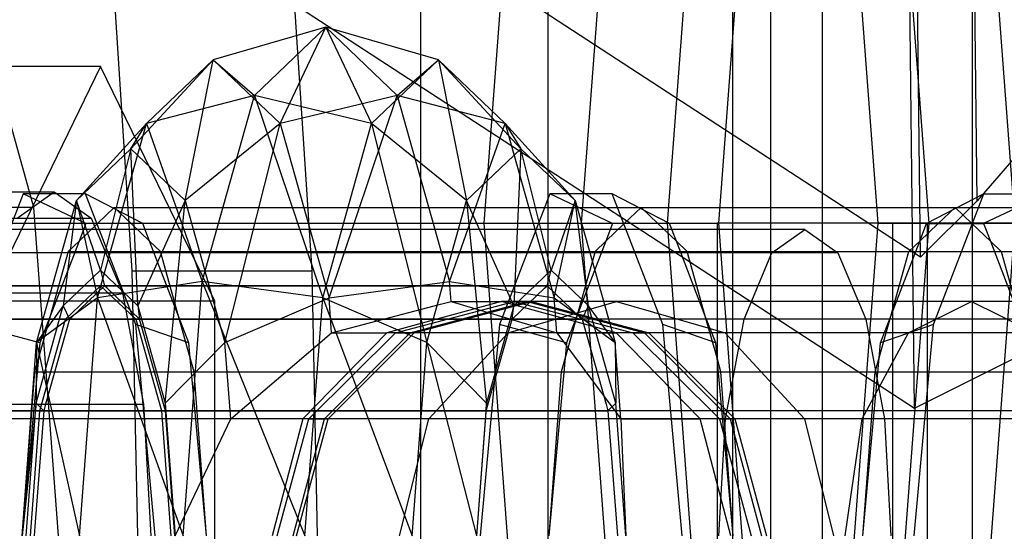
# Model space of a CAD drawing. Extents: x -4275 to 4275, y -4500 to 4500.
# Drawn here: x -1987 to -1971, y -1920 to -1912 of the extents above; entities that cross this region are included whole.
import ezdxf

# ---------------------------------------------------------------- set-up
doc = ezdxf.new("R2010")
doc.units = 0

msp = doc.modelspace()

# ---------------------------------------------------------------- linework, layer by layer
at = {"color": 0}
for p, q in [((-1980.483145, -2159.616679, 2627.873767), (-1980.483145, 2159.616679, 2627.873767)), ((-1971.665918, -2155.654069, 2623.160861), (-1971.665918, 2155.654069, 2623.160861)), ((-1971.665918, -2084.345931, 2538.35096), (-1971.665918, 2084.345931, 2538.35096)), ((-1980.483145, -2080.383321, 2533.638054), (-1980.483145, 2080.383321, 2533.638054)), ((-1978.538294, -1902.5, 2525.196956), (-1979.478349, -1915, 2528.411694)), ((-1976.997446, -1902.708051, 2525.272086), (-1977.921855, -1915, 2528.433317)), ((-1970.986226, -1915, 2458.397034), (-1971.910635, -1902.708051, 2461.558266)), ((-1975.667188, -1903.276457, 2524.635343), (-1976.54885, -1915, 2527.650393)), ((-1972.359231, -1915, 2459.179959), (-1973.240893, -1903.276457, 2462.195008)), ((-1971.593308, -1914.639567, 725.969136), (-1971.710302, -1903.933763, 737.859135)), ((-1978.448891, -1936, 2535.580058), (-1978.448891, -1904, 2535.580058)), ((-1974.903961, -1904.052914, 2523.457343), (-1975.72723, -1915, 2526.272704)), ((-1975.503313, -1904, 2625.491911), (-1975.503313, -1936, 2625.491911)), ((-1974.894959, -1904, 2534.115394), (-1974.894959, -1936, 2534.115394)), ((-1974.062642, -1936, 2628.12335), (-1974.062642, -1904, 2628.12335)), ((-1974.00412, -1904.052914, 2463.373008), (-1973.180851, -1915, 2460.557647)), ((-1972.49812, -1915.542974, 726.773665), (-1989.292807, -1904.590103, 716.7464)), ((-1972.49812, -1915.542974, 726.773665), (-1972.615114, -1904.83717, 738.663664)), ((-1989.825822, -1906.722312, 718.661006), (-1972.595793, -1917.958309, 728.947481)), ((-1972.595793, -1917.958309, 728.947481), (-1972.706693, -1907.8101, 740.21821)), ((-1986.669722, -1914.75, 2495.997156), (-1987.748399, -1910.906733, 2499.685943)), ((-1985.370903, -1911.618473, 2491.555541), (-1985.102166, -1915.760716, 2490.636533)), ((-1982.222751, -1915.760716, 2491.478533), (-1982.491487, -1911.618473, 2492.397541)), ((-1982.001655, -1911.867714, 2475.579929), (-1983.80129, -1912.387842, 2475.053679)), ((-1983.142886, -1912.957234, 2479.482634), (-1982.001655, -1911.867714, 2475.579929)), ((-1982.73305, -1913.407678, 2471.400584), (-1982.001655, -1911.867714, 2475.579929)), ((-1980.20202, -1912.387842, 2476.106179), (-1982.001655, -1911.867714, 2475.579929)), ((-1982.001655, -1911.867714, 2475.579929), (-1981.27026, -1913.407678, 2479.759274)), ((-1982.001655, -1911.867714, 2475.579929), (-1980.860424, -1912.957234, 2471.677224)), ((-1985.600925, -1912.494447, 2474.527429), (-1991.359756, -1912.494447, 2472.843429)), ((-1985.600925, -1912.494447, 2474.527429), (-1987.425258, -1916.247223, 2480.766163)), ((-1983.776591, -1916.247223, 2468.288694), (-1985.600925, -1912.494447, 2474.527429)), ((-1983.80129, -1912.387842, 2475.053679), (-1985.118714, -1913.808857, 2474.668437)), ((-1984.869529, -1913.407678, 2478.706774), (-1983.80129, -1912.387842, 2475.053679)), ((-1984.24989, -1914.638313, 2471.697291), (-1983.80129, -1912.387842, 2475.053679)), ((-1983.80129, -1912.387842, 2475.053679), (-1983.142886, -1912.957234, 2479.482634)), ((-1983.80129, -1912.387842, 2475.053679), (-1982.73305, -1913.407678, 2471.400584)), ((-1981.27026, -1913.407678, 2479.759274), (-1980.20202, -1912.387842, 2476.106179)), ((-1980.860424, -1912.957234, 2471.677224), (-1980.20202, -1912.387842, 2476.106179)), ((-1978.884596, -1913.808857, 2476.491421), (-1980.20202, -1912.387842, 2476.106179)), ((-1980.20202, -1912.387842, 2476.106179), (-1979.753419, -1914.638313, 2479.462567)), ((-1980.20202, -1912.387842, 2476.106179), (-1979.13378, -1913.407678, 2472.453084)), ((-1983.142886, -1912.957234, 2479.482634), (-1984.869529, -1913.407678, 2478.706774)), ((-1983.978325, -1915.933857, 2482.339613), (-1983.142886, -1912.957234, 2479.482634)), ((-1981.27026, -1913.407678, 2479.759274), (-1983.142886, -1912.957234, 2479.482634)), ((-1983.142886, -1912.957234, 2479.482634), (-1982.052265, -1916.193921, 2482.433525)), ((-1980.860424, -1912.957234, 2471.677224), (-1982.73305, -1913.407678, 2471.400584)), ((-1981.951044, -1916.193921, 2468.726333), (-1980.860424, -1912.957234, 2471.677224)), ((-1979.13378, -1913.407678, 2472.453084), (-1980.860424, -1912.957234, 2471.677224)), ((-1980.860424, -1912.957234, 2471.677224), (-1980.024985, -1915.933857, 2468.820245)), ((-1984.869529, -1913.407678, 2478.706774), (-1985.987538, -1914.638313, 2477.639583)), ((-1985.651535, -1916.193921, 2481.381025), (-1984.869529, -1913.407678, 2478.706774)), ((-1985.118714, -1913.808857, 2474.668437), (-1984.869529, -1913.407678, 2478.706774)), ((-1984.869529, -1913.407678, 2478.706774), (-1983.978325, -1915.933857, 2482.339613)), ((-1982.73305, -1913.407678, 2471.400584), (-1984.24989, -1914.638313, 2471.697291)), ((-1983.613867, -1916.904429, 2469.522262), (-1982.73305, -1913.407678, 2471.400584)), ((-1982.73305, -1913.407678, 2471.400584), (-1981.951044, -1916.193921, 2468.726333)), ((-1982.052265, -1916.193921, 2482.433525), (-1981.27026, -1913.407678, 2479.759274)), ((-1979.753419, -1914.638313, 2479.462567), (-1981.27026, -1913.407678, 2479.759274)), ((-1981.27026, -1913.407678, 2479.759274), (-1980.389443, -1916.904429, 2481.637596)), ((-1980.024985, -1915.933857, 2468.820245), (-1979.13378, -1913.407678, 2472.453084)), ((-1978.015772, -1914.638313, 2473.520275), (-1979.13378, -1913.407678, 2472.453084)), ((-1979.13378, -1913.407678, 2472.453084), (-1978.884596, -1913.808857, 2476.491421)), ((-1979.13378, -1913.407678, 2472.453084), (-1978.351774, -1916.193921, 2469.778833)), ((-1970.772529, -1913.693079, 725.124991), (-1971.593308, -1914.639567, 725.969136)), ((-1985.987538, -1914.638313, 2477.639583), (-1985.118714, -1913.808857, 2474.668437)), ((-1985.118714, -1913.808857, 2474.668437), (-1985.600925, -1915.75, 2474.527429)), ((-1985.118714, -1913.808857, 2474.668437), (-1984.24989, -1914.638313, 2471.697291)), ((-1985.004508, -1916.319392, 2472.487843), (-1985.118714, -1913.808857, 2474.668437)), ((-1979.753419, -1914.638313, 2479.462567), (-1978.884596, -1913.808857, 2476.491421)), ((-1978.884596, -1913.808857, 2476.491421), (-1978.998802, -1916.319392, 2478.672015)), ((-1978.402385, -1915.75, 2476.632429), (-1978.884596, -1913.808857, 2476.491421)), ((-1978.884596, -1913.808857, 2476.491421), (-1978.015772, -1914.638313, 2473.520275)), ((-1989.221899, -1914.5, 2504.724921), (-1986.342484, -1914.5, 2505.566921)), ((-1986.841186, -1914.531425, 2507.272349), (-1987.648102, -1916.620235, 2510.031789)), ((-1986.933219, -1914.918663, 2507.58708), (-1986.342484, -1914.5, 2505.566921)), ((-1985.843782, -1914.531425, 2503.861493), (-1986.841186, -1914.531425, 2507.272349)), ((-1985.838015, -1915.006953, 2507.404718), (-1986.841186, -1914.531425, 2507.272349)), ((-1986.342484, -1914.5, 2505.566921), (-1985.751748, -1914.918663, 2503.546763)), ((-1985.036865, -1916.620235, 2501.102053), (-1985.843782, -1914.531425, 2503.861493)), ((-1984.927342, -1915.006953, 2504.290458), (-1985.843782, -1914.531425, 2503.861493)), ((-1978.421184, -1914.531425, 2478.47819), (-1979.228101, -1916.620235, 2481.237631)), ((-1977.42378, -1914.531425, 2475.067335), (-1978.421184, -1914.531425, 2478.47819)), ((-1977.418014, -1915.006953, 2478.610559), (-1978.421184, -1914.531425, 2478.47819)), ((-1976.616863, -1916.620235, 2472.307894), (-1977.42378, -1914.531425, 2475.067335)), ((-1976.50734, -1915.006953, 2475.496299), (-1977.42378, -1914.531425, 2475.067335)), ((-1971.484301, -1914.531425, 2511.763016), (-1972.400741, -1915.006953, 2511.334052)), ((-1972.291218, -1916.620235, 2514.522457), (-1971.484301, -1914.531425, 2511.763016)), ((-1970.486897, -1914.531425, 2508.352161), (-1971.490068, -1915.006953, 2508.219792)), ((-1971.484301, -1914.531425, 2511.763016), (-1970.486897, -1914.531425, 2508.352161)), ((-1986.623561, -1916.904429, 2479.814613), (-1985.987538, -1914.638313, 2477.639583)), ((-1985.987538, -1914.638313, 2477.639583), (-1986.197341, -1916.319392, 2476.567015)), ((-1985.987538, -1914.638313, 2477.639583), (-1985.651535, -1916.193921, 2481.381025)), ((-1985.600925, -1915.75, 2474.527429), (-1985.987538, -1914.638313, 2477.639583)), ((-1984.24989, -1914.638313, 2471.697291), (-1985.004508, -1916.319392, 2472.487843)), ((-1984.5679, -1917.875, 2470.994762), (-1984.24989, -1914.638313, 2471.697291)), ((-1984.24989, -1914.638313, 2471.697291), (-1983.613867, -1916.904429, 2469.522262)), ((-1980.389443, -1916.904429, 2481.637596), (-1979.753419, -1914.638313, 2479.462567)), ((-1978.998802, -1916.319392, 2478.672015), (-1979.753419, -1914.638313, 2479.462567)), ((-1979.753419, -1914.638313, 2479.462567), (-1979.435409, -1917.875, 2480.165096)), ((-1978.015772, -1914.638313, 2473.520275), (-1978.402385, -1915.75, 2476.632429)), ((-1978.351774, -1916.193921, 2469.778833), (-1978.015772, -1914.638313, 2473.520275)), ((-1977.805968, -1916.319392, 2474.592843), (-1978.015772, -1914.638313, 2473.520275)), ((-1978.015772, -1914.638313, 2473.520275), (-1977.379749, -1916.904429, 2471.345245)), ((-1971.593308, -1914.639567, 725.969136), (-1972.49812, -1915.542974, 726.773665)), ((-1986.669722, -1914.75, 2495.997156), (-1988.589333, -1914.75, 2495.435822)), ((-1986.274899, -1920, 2494.646966), (-1986.669722, -1914.75, 2495.997156)), ((-1985.382678, -1914.75, 2505.847588), (-1985.651827, -1915.006953, 2506.768005)), ((-1985.113529, -1915.006953, 2504.92717), (-1985.382678, -1914.75, 2505.847588)), ((-1985.382678, -1914.75, 2505.847588), (-1971.945404, -1914.75, 2509.776922)), ((-1976.962677, -1914.75, 2477.053429), (-1977.231826, -1915.006953, 2477.973847)), ((-1976.693528, -1915.006953, 2476.133012), (-1976.962677, -1914.75, 2477.053429)), ((-1976.962677, -1914.75, 2477.053429), (-1963.525403, -1914.75, 2480.982763)), ((-1972.214553, -1915.006953, 2510.697339), (-1971.945404, -1914.75, 2509.776922)), ((-1971.945404, -1914.75, 2509.776922), (-1971.676255, -1915.006953, 2508.856504)), ((-1989.076402, -1915, 2525.605027), (-1979.478349, -1915, 2528.411694)), ((-1988.631164, -1914.918663, 2502.704762), (-1985.751748, -1914.918663, 2503.546763)), ((-1985.838015, -1915.006953, 2507.404718), (-1985.946802, -1915.288562, 2507.776739)), ((-1985.651827, -1915.006953, 2506.768005), (-1985.946802, -1915.288562, 2507.776739)), ((-1985.651827, -1915.006953, 2506.768005), (-1985.838015, -1915.006953, 2507.404718)), ((-1985.751748, -1914.918663, 2503.546763), (-1985.250946, -1916.110913, 2501.834155)), ((-1985.113529, -1915.006953, 2504.92717), (-1985.651827, -1915.006953, 2506.768005)), ((-1984.927342, -1915.006953, 2504.290458), (-1985.113529, -1915.006953, 2504.92717)), ((-1984.818555, -1915.288562, 2503.918437), (-1985.113529, -1915.006953, 2504.92717)), ((-1984.818555, -1915.288562, 2503.918437), (-1984.927342, -1915.006953, 2504.290458)), ((-1979.478349, -1915, 2528.411694), (-1978.538294, -1927.5, 2525.196956)), ((-1979.478349, -1915, 2528.411694), (-1977.921855, -1915, 2528.433317)), ((-1977.921855, -1915, 2528.433317), (-1976.997446, -1927.291949, 2525.272086)), ((-1977.921855, -1915, 2528.433317), (-1976.54885, -1915, 2527.650393)), ((-1977.418014, -1915.006953, 2478.610559), (-1977.5268, -1915.288562, 2478.98258)), ((-1977.231826, -1915.006953, 2477.973847), (-1977.5268, -1915.288562, 2478.98258)), ((-1977.231826, -1915.006953, 2477.973847), (-1977.418014, -1915.006953, 2478.610559)), ((-1976.693528, -1915.006953, 2476.133012), (-1977.231826, -1915.006953, 2477.973847)), ((-1976.50734, -1915.006953, 2475.496299), (-1976.693528, -1915.006953, 2476.133012)), ((-1976.398554, -1915.288562, 2475.124278), (-1976.693528, -1915.006953, 2476.133012)), ((-1976.54885, -1915, 2527.650393), (-1975.667188, -1926.723543, 2524.635343)), ((-1976.54885, -1915, 2527.650393), (-1975.72723, -1915, 2526.272704)), ((-1976.398554, -1915.288562, 2475.124278), (-1976.50734, -1915.006953, 2475.496299)), ((-1969.509517, -1915, 2515.698615), (-1975.748251, -1915, 2513.874282)), ((-1975.748251, -1915, 2513.874282), (-1975.748251, -1925, 2513.874282)), ((-1972.941584, -1915, 2504.276229), (-1975.748251, -1915, 2513.874282)), ((-1975.72723, -1915, 2526.272704), (-1974.903961, -1925.947086, 2523.457343)), ((-1973.180851, -1915, 2460.557647), (-1974.00412, -1925.947086, 2463.373008)), ((-1973.240893, -1926.723543, 2462.195008), (-1972.359231, -1915, 2459.179959)), ((-1973.180851, -1915, 2460.557647), (-1972.359231, -1915, 2459.179959)), ((-1972.941584, -1925, 2504.276229), (-1972.941584, -1915, 2504.276229)), ((-1972.941584, -1915, 2504.276229), (-1966.702849, -1915, 2506.100562)), ((-1972.509527, -1915.288562, 2511.706073), (-1972.400741, -1915.006953, 2511.334052)), ((-1972.509527, -1915.288562, 2511.706073), (-1972.214553, -1915.006953, 2510.697339)), ((-1972.400741, -1915.006953, 2511.334052), (-1972.214553, -1915.006953, 2510.697339)), ((-1969.582265, -1915, 2505.258562), (-1972.388932, -1915, 2514.856615)), ((-1972.388932, -1915, 2514.856615), (-1972.388932, -1925, 2514.856615)), ((-1972.388932, -1915, 2514.856615), (-1969.509517, -1915, 2515.698615)), ((-1972.359231, -1915, 2459.179959), (-1970.986226, -1915, 2458.397034)), ((-1972.214553, -1915.006953, 2510.697339), (-1971.676255, -1915.006953, 2508.856504)), ((-1971.910635, -1927.291949, 2461.558266), (-1970.986226, -1915, 2458.397034)), ((-1971.676255, -1915.006953, 2508.856504), (-1971.490068, -1915.006953, 2508.219792)), ((-1971.676255, -1915.006953, 2508.856504), (-1971.381281, -1915.288562, 2507.847771)), ((-1971.490068, -1915.006953, 2508.219792), (-1971.381281, -1915.288562, 2507.847771)), ((-1974.344917, -1915.1, 2509.075255), (-2000.739563, -1915.1, 2501.356921)), ((-1974.871209, -1915.47299, 2510.875033), (-1974.344917, -1915.1, 2509.075255)), ((-1974.344917, -1915.1, 2509.075255), (-1973.818626, -1915.47299, 2507.275477)), ((-1985.946802, -1915.288562, 2507.776739), (-1986.408927, -1916.484834, 2509.357084)), ((-1985.946802, -1915.288562, 2507.776739), (-1986.119428, -1915.453367, 2508.367077)), ((-1984.35643, -1916.484834, 2502.338092), (-1984.818555, -1915.288562, 2503.918437)), ((-1984.645928, -1915.453367, 2503.328099), (-1984.818555, -1915.288562, 2503.918437)), ((-1977.5268, -1915.288562, 2478.98258), (-1977.988926, -1916.484834, 2480.562926)), ((-1977.5268, -1915.288562, 2478.98258), (-1977.699427, -1915.453367, 2479.572918)), ((-1975.936428, -1916.484834, 2473.543933), (-1976.398554, -1915.288562, 2475.124278)), ((-1976.225927, -1915.453367, 2474.53394), (-1976.398554, -1915.288562, 2475.124278)), ((-1972.971653, -1916.484834, 2513.286418), (-1972.509527, -1915.288562, 2511.706073)), ((-1972.682154, -1915.453367, 2512.296411), (-1972.509527, -1915.288562, 2511.706073)), ((-1971.381281, -1915.288562, 2507.847771), (-1970.919156, -1916.484834, 2506.267426)), ((-1971.381281, -1915.288562, 2507.847771), (-1971.208654, -1915.453367, 2507.257433)), ((-1974.871209, -1915.47299, 2510.875033), (-2001.265855, -1915.47299, 2503.156698)), ((-1973.818626, -1915.47299, 2507.275477), (-2000.213271, -1915.47299, 2499.557143)), ((-1986.119428, -1915.453367, 2508.367077), (-1986.408927, -1916.484834, 2509.357084)), ((-1986.119428, -1915.453367, 2508.367077), (-1972.682154, -1915.453367, 2512.296411)), ((-1984.35643, -1916.484834, 2502.338092), (-1984.645928, -1915.453367, 2503.328099)), ((-1984.645928, -1915.453367, 2503.328099), (-1971.208654, -1915.453367, 2507.257433)), ((-1977.699427, -1915.453367, 2479.572918), (-1977.988926, -1916.484834, 2480.562926)), ((-1977.699427, -1915.453367, 2479.572918), (-1964.262153, -1915.453367, 2483.502252)), ((-1975.936428, -1916.484834, 2473.543933), (-1976.225927, -1915.453367, 2474.53394)), ((-1976.225927, -1915.453367, 2474.53394), (-1962.788653, -1915.453367, 2478.463274)), ((-1975.317378, -1916.535177, 2512.400811), (-1974.871209, -1915.47299, 2510.875033)), ((-1973.818626, -1915.47299, 2507.275477), (-1973.372457, -1916.535177, 2505.749699)), ((-1972.971653, -1916.484834, 2513.286418), (-1972.682154, -1915.453367, 2512.296411)), ((-1971.208654, -1915.453367, 2507.257433), (-1970.919156, -1916.484834, 2506.267426)), ((-1986.197341, -1916.319392, 2476.567015), (-1985.600925, -1915.75, 2474.527429)), ((-1985.600925, -1915.75, 2474.527429), (-1985.538821, -1916, 2474.545589)), ((-1985.600925, -1915.75, 2474.527429), (-1985.004508, -1916.319392, 2472.487843)), ((-1985.102166, -1915.760716, 2490.636533), (-1985.011899, -1920, 2490.327842)), ((-1985.102166, -1915.760716, 2490.636533), (-1982.222751, -1915.760716, 2491.478533)), ((-1982.132483, -1920, 2491.169842), (-1982.222751, -1915.760716, 2491.478533)), ((-1978.402385, -1915.75, 2476.632429), (-1978.998802, -1916.319392, 2478.672015)), ((-1978.464489, -1916, 2476.614269), (-1978.402385, -1915.75, 2476.632429)), ((-1977.805968, -1916.319392, 2474.592843), (-1978.402385, -1915.75, 2476.632429)), ((-1983.978325, -1915.933857, 2482.339613), (-1985.651535, -1916.193921, 2481.381025)), ((-1984.284117, -1920, 2483.38534), (-1983.978325, -1915.933857, 2482.339613)), ((-1982.052265, -1916.193921, 2482.433525), (-1983.978325, -1915.933857, 2482.339613)), ((-1983.978325, -1915.933857, 2482.339613), (-1982.338499, -1920, 2483.412369)), ((-1981.951044, -1916.193921, 2468.726333), (-1980.024985, -1915.933857, 2468.820245)), ((-1980.001209, -1916.25, 2468.73894), (-1980.024985, -1915.933857, 2468.820245)), ((-1980.024985, -1915.933857, 2468.820245), (-1978.351774, -1916.193921, 2469.778833)), ((-1954.887155, -1916, 2483.508764), (-1993.75927, -1916, 2472.141762)), ((-1990.879854, -1916, 2472.983762), (-1985.600925, -1916, 2474.527429)), ((-1988.130362, -1916.110913, 2500.992155), (-1985.250946, -1916.110913, 2501.834155)), ((-1986.162258, -1916.535898, 2476.447039), (-1985.600925, -1916, 2474.527429)), ((-1985.538821, -1916, 2474.545589), (-1986.058425, -1916.49606, 2476.322497)), ((-1985.600925, -1916, 2474.527429), (-1985.039591, -1916.535898, 2472.607818)), ((-1985.497091, -1916.039838, 2474.402886), (-1985.538821, -1916, 2474.545589)), ((-1985.538821, -1916, 2474.545589), (-1978.464489, -1916, 2476.614269)), ((-1984.977487, -1916.535898, 2472.625979), (-1985.497091, -1916.039838, 2474.402886)), ((-1985.250946, -1916.110913, 2501.834155), (-1984.916321, -1917.895241, 2500.689827)), ((-1979.025822, -1916.535898, 2478.533879), (-1978.506218, -1916.039838, 2476.756972)), ((-1978.506218, -1916.039838, 2476.756972), (-1978.464489, -1916, 2476.614269)), ((-1978.464489, -1916, 2476.614269), (-1977.944885, -1916.49606, 2474.837361)), ((-1983.776591, -1916.247223, 2468.288694), (-1989.535423, -1916.247223, 2466.604694)), ((-1985.651535, -1916.193921, 2481.381025), (-1986.623561, -1916.904429, 2479.814613)), ((-1985.937769, -1920, 2482.359868), (-1985.651535, -1916.193921, 2481.381025)), ((-1985.651535, -1916.193921, 2481.381025), (-1984.284117, -1920, 2483.38534)), ((-1983.776591, -1923.752777, 2468.288694), (-1983.776591, -1916.247223, 2468.288694)), ((-1983.613867, -1916.904429, 2469.522262), (-1981.951044, -1916.193921, 2468.726333)), ((-1982.338499, -1920, 2483.412369), (-1982.052265, -1916.193921, 2482.433525)), ((-1980.389443, -1916.904429, 2481.637596), (-1982.052265, -1916.193921, 2482.433525)), ((-1982.052265, -1916.193921, 2482.433525), (-1980.622243, -1920, 2482.433713)), ((-1981.909044, -1916.752405, 2468.582703), (-1981.951044, -1916.193921, 2468.726333)), ((-1979.194988, -1916.25, 2465.981876), (-1981.028133, -1916.752405, 2465.570223)), ((-1980.887169, -1916.752405, 2458.043111), (-1978.992344, -1916.25, 2458.130804)), ((-1980.653694, -1916.752405, 2463.209539), (-1978.782504, -1916.25, 2463.381335)), ((-1980.592126, -1916.752405, 2460.824198), (-1978.714565, -1916.25, 2460.749161)), ((-1980.170455, -1916.294569, 2468.72508), (-1980.001209, -1916.25, 2468.73894)), ((-1980.001209, -1916.25, 2468.73894), (-1979.194988, -1916.25, 2465.981876)), ((-1980.001209, -1916.25, 2468.73894), (-1978.529025, -1916.687281, 2469.519026)), ((-1977.361842, -1916.752405, 2466.393529), (-1979.194988, -1916.25, 2465.981876)), ((-1978.782504, -1916.25, 2463.381335), (-1979.194988, -1916.25, 2465.981876)), ((-1979.088473, -1916.752405, 2449.086511), (-1977.354809, -1916.25, 2449.976706)), ((-1977.354809, -1916.25, 2449.976706), (-1978.992344, -1916.25, 2458.130804)), ((-1978.992344, -1916.25, 2458.130804), (-1977.097519, -1916.752405, 2458.218496)), ((-1978.992344, -1916.25, 2458.130804), (-1978.714565, -1916.25, 2460.749161)), ((-1978.714565, -1916.25, 2460.749161), (-1978.782504, -1916.25, 2463.381335)), ((-1978.782504, -1916.25, 2463.381335), (-1976.911314, -1916.752405, 2463.553132)), ((-1978.714565, -1916.25, 2460.749161), (-1976.837004, -1916.752405, 2460.674123)), ((-1978.309774, -1916.752405, 2469.635203), (-1978.351774, -1916.193921, 2469.778833)), ((-1978.351774, -1916.193921, 2469.778833), (-1977.379749, -1916.904429, 2471.345245)), ((-1971.682322, -1916.25, 2443.894459), (-1977.354809, -1916.25, 2449.976706)), ((-1977.354809, -1916.25, 2449.976706), (-1975.621146, -1916.752405, 2450.8669)), ((-1972.691078, -1916.752405, 2442.226991), (-1971.682322, -1916.25, 2443.894459)), ((-1963.662045, -1916.25, 2441.6931), (-1971.682322, -1916.25, 2443.894459)), ((-1971.682322, -1916.25, 2443.894459), (-1970.673567, -1916.752405, 2445.561927)), ((-1986.633949, -1917.875, 2478.060096), (-1986.197341, -1916.319392, 2476.567015)), ((-1986.197341, -1916.319392, 2476.567015), (-1986.623561, -1916.904429, 2479.814613)), ((-1986.197341, -1916.319392, 2476.567015), (-1986.100154, -1916.535898, 2476.4652)), ((-1985.004508, -1916.319392, 2472.487843), (-1984.977487, -1916.535898, 2472.625979)), ((-1985.004508, -1916.319392, 2472.487843), (-1984.5679, -1917.875, 2470.994762)), ((-1981.909044, -1916.752405, 2468.582703), (-1980.170455, -1916.294569, 2468.72508)), ((-1978.998802, -1916.319392, 2478.672015), (-1979.435409, -1917.875, 2480.165096)), ((-1979.025822, -1916.535898, 2478.533879), (-1978.998802, -1916.319392, 2478.672015)), ((-1977.903155, -1916.535898, 2474.694658), (-1977.805968, -1916.319392, 2474.592843)), ((-1977.369361, -1917.875, 2473.099762), (-1977.805968, -1916.319392, 2474.592843)), ((-1977.379749, -1916.904429, 2471.345245), (-1977.805968, -1916.319392, 2474.592843)), ((-1975.317378, -1916.535177, 2512.400811), (-2001.712023, -1916.535177, 2504.682476)), ((-1973.372457, -1916.535177, 2505.749699), (-1999.767102, -1916.535177, 2498.031365)), ((-1955.448489, -1916.535898, 2485.428374), (-1994.320603, -1916.535898, 2474.061372)), ((-1954.325822, -1916.535898, 2481.589153), (-1993.197936, -1916.535898, 2470.222151)), ((-1991.441187, -1916.535898, 2474.903373), (-1986.162258, -1916.535898, 2476.447039)), ((-1990.31852, -1916.535898, 2471.064151), (-1985.039591, -1916.535898, 2472.607818)), ((-1986.408927, -1916.484834, 2509.357084), (-1986.596592, -1917.153474, 2509.998849)), ((-1986.408927, -1916.484834, 2509.357084), (-1986.574765, -1916.914127, 2509.924207)), ((-1986.573183, -1918, 2477.852292), (-1986.162258, -1916.535898, 2476.447039)), ((-1986.100154, -1916.535898, 2476.4652), (-1986.480531, -1917.891159, 2477.765987)), ((-1986.058425, -1916.49606, 2476.322497), (-1986.100154, -1916.535898, 2476.4652)), ((-1986.100154, -1916.535898, 2476.4652), (-1979.025822, -1916.535898, 2478.533879)), ((-1985.039591, -1916.535898, 2472.607818), (-1984.628667, -1918, 2471.202566)), ((-1984.946939, -1916.644739, 2472.521513), (-1984.977487, -1916.535898, 2472.625979)), ((-1984.977487, -1916.535898, 2472.625979), (-1977.903155, -1916.535898, 2474.694658)), ((-1984.190592, -1916.914127, 2501.770969), (-1984.35643, -1916.484834, 2502.338092)), ((-1984.168764, -1917.153474, 2501.696327), (-1984.35643, -1916.484834, 2502.338092)), ((-1979.05637, -1916.644739, 2478.638345), (-1979.025822, -1916.535898, 2478.533879)), ((-1977.988926, -1916.484834, 2480.562926), (-1978.176591, -1917.153474, 2481.204691)), ((-1977.988926, -1916.484834, 2480.562926), (-1978.154764, -1916.914127, 2481.130048)), ((-1977.944885, -1916.49606, 2474.837361), (-1977.903155, -1916.535898, 2474.694658)), ((-1977.903155, -1916.535898, 2474.694658), (-1977.522779, -1917.891159, 2473.393871)), ((-1975.77059, -1916.914127, 2472.976811), (-1975.936428, -1916.484834, 2473.543933)), ((-1975.748763, -1917.153474, 2472.902168), (-1975.936428, -1916.484834, 2473.543933)), ((-1975.615498, -1918.124851, 2513.420303), (-1975.317378, -1916.535177, 2512.400811)), ((-1973.372457, -1916.535177, 2505.749699), (-1973.074336, -1918.124851, 2504.730207)), ((-1973.159318, -1917.153474, 2513.928183), (-1972.971653, -1916.484834, 2513.286418)), ((-1973.137491, -1916.914127, 2513.853541), (-1972.971653, -1916.484834, 2513.286418)), ((-1986.574765, -1916.914127, 2509.924207), (-1987.648102, -1916.620235, 2510.031789)), ((-1984.72865, -1920, 2500.048041), (-1985.036865, -1916.620235, 2501.102053)), ((-1984.190592, -1916.914127, 2501.770969), (-1985.036865, -1916.620235, 2501.102053)), ((-1984.566563, -1918, 2471.220726), (-1984.946939, -1916.644739, 2472.521513)), ((-1979.228101, -1916.620235, 2481.237631), (-1979.536316, -1920, 2482.291643)), ((-1979.436747, -1918, 2479.939132), (-1979.05637, -1916.644739, 2478.638345)), ((-1978.154764, -1916.914127, 2481.130048), (-1979.228101, -1916.620235, 2481.237631)), ((-1978.529025, -1916.687281, 2469.519026), (-1978.309774, -1916.752405, 2469.635203)), ((-1976.308649, -1920, 2471.253882), (-1976.616863, -1916.620235, 2472.307894)), ((-1975.77059, -1916.914127, 2472.976811), (-1976.616863, -1916.620235, 2472.307894)), ((-1972.291218, -1916.620235, 2514.522457), (-1973.137491, -1916.914127, 2513.853541)), ((-1972.599432, -1920, 2515.576469), (-1972.291218, -1916.620235, 2514.522457)), ((-1981.028133, -1916.752405, 2465.570223), (-1982.370089, -1918.125, 2465.268873)), ((-1982.279234, -1917.067415, 2468.72629), (-1981.909044, -1916.752405, 2468.582703)), ((-1982.274277, -1918.125, 2457.978916), (-1980.887169, -1916.752405, 2458.043111)), ((-1982.0235, -1918.125, 2463.083775), (-1980.653694, -1916.752405, 2463.209539)), ((-1981.966596, -1918.125, 2460.87913), (-1980.592126, -1916.752405, 2460.824198)), ((-1981.909044, -1916.752405, 2468.582703), (-1981.028133, -1916.752405, 2465.570223)), ((-1980.653694, -1916.752405, 2463.209539), (-1981.028133, -1916.752405, 2465.570223)), ((-1979.088473, -1916.752405, 2449.086511), (-1980.887169, -1916.752405, 2458.043111)), ((-1980.887169, -1916.752405, 2458.043111), (-1980.592126, -1916.752405, 2460.824198)), ((-1980.592126, -1916.752405, 2460.824198), (-1980.653694, -1916.752405, 2463.209539)), ((-1980.357603, -1918.125, 2448.434843), (-1979.088473, -1916.752405, 2449.086511)), ((-1972.691078, -1916.752405, 2442.226991), (-1979.088473, -1916.752405, 2449.086511)), ((-1978.309774, -1916.752405, 2469.635203), (-1977.361842, -1916.752405, 2466.393529)), ((-1978.309774, -1916.752405, 2469.635203), (-1977.567087, -1917.750047, 2470.649956)), ((-1976.019886, -1918.125, 2466.69488), (-1977.361842, -1916.752405, 2466.393529)), ((-1976.911314, -1916.752405, 2463.553132), (-1977.361842, -1916.752405, 2466.393529)), ((-1975.621146, -1916.752405, 2450.8669), (-1977.097519, -1916.752405, 2458.218496)), ((-1977.097519, -1916.752405, 2458.218496), (-1975.71041, -1918.125, 2458.282691)), ((-1977.097519, -1916.752405, 2458.218496), (-1976.837004, -1916.752405, 2460.674123)), ((-1976.837004, -1916.752405, 2460.674123), (-1976.911314, -1916.752405, 2463.553132)), ((-1976.911314, -1916.752405, 2463.553132), (-1975.541507, -1918.125, 2463.678895)), ((-1976.837004, -1916.752405, 2460.674123), (-1975.462533, -1918.125, 2460.619192)), ((-1970.673567, -1916.752405, 2445.561927), (-1975.621146, -1916.752405, 2450.8669)), ((-1975.621146, -1916.752405, 2450.8669), (-1974.352016, -1918.125, 2451.518568)), ((-1973.429538, -1918.125, 2441.00632), (-1972.691078, -1916.752405, 2442.226991)), ((-1963.645859, -1916.752405, 2439.744313), (-1972.691078, -1916.752405, 2442.226991)), ((-1986.856362, -1920, 2480.610729), (-1986.623561, -1916.904429, 2479.814613)), ((-1986.623561, -1916.904429, 2479.814613), (-1986.633949, -1917.875, 2478.060096)), ((-1986.623561, -1916.904429, 2479.814613), (-1985.937769, -1920, 2482.359868)), ((-1986.574765, -1916.914127, 2509.924207), (-1986.596592, -1917.153474, 2509.998849)), ((-1984.5679, -1917.875, 2470.994762), (-1983.613867, -1916.904429, 2469.522262)), ((-1984.168764, -1917.153474, 2501.696327), (-1984.190592, -1916.914127, 2501.770969)), ((-1983.522074, -1918.125, 2469.208356), (-1983.613867, -1916.904429, 2469.522262)), ((-1980.622243, -1920, 2482.433713), (-1980.389443, -1916.904429, 2481.637596)), ((-1979.435409, -1917.875, 2480.165096), (-1980.389443, -1916.904429, 2481.637596)), ((-1980.389443, -1916.904429, 2481.637596), (-1979.595218, -1920, 2480.711602)), ((-1978.154764, -1916.914127, 2481.130048), (-1978.176591, -1917.153474, 2481.204691)), ((-1977.287956, -1918.125, 2471.03134), (-1977.379749, -1916.904429, 2471.345245)), ((-1977.379749, -1916.904429, 2471.345245), (-1977.369361, -1917.875, 2473.099762)), ((-1975.748763, -1917.153474, 2472.902168), (-1975.77059, -1916.914127, 2472.976811)), ((-1973.159318, -1917.153474, 2513.928183), (-1973.137491, -1916.914127, 2513.853541)), ((-1986.596592, -1917.153474, 2509.998849), (-1986.856178, -1920, 2510.886566)), ((-1986.596592, -1917.153474, 2509.998849), (-1986.658767, -1917.375, 2510.211471)), ((-1983.909178, -1920, 2500.80861), (-1984.168764, -1917.153474, 2501.696327)), ((-1984.10659, -1917.375, 2501.483705), (-1984.168764, -1917.153474, 2501.696327)), ((-1983.522074, -1918.125, 2469.208356), (-1982.279234, -1917.067415, 2468.72629)), ((-1978.176591, -1917.153474, 2481.204691), (-1978.436177, -1920, 2482.092407)), ((-1978.176591, -1917.153474, 2481.204691), (-1978.238766, -1917.375, 2481.417312)), ((-1975.489177, -1920, 2472.014451), (-1975.748763, -1917.153474, 2472.902168)), ((-1975.686588, -1917.375, 2472.689546), (-1975.748763, -1917.153474, 2472.902168)), ((-1973.418904, -1920, 2514.8159), (-1973.159318, -1917.153474, 2513.928183)), ((-1973.221493, -1917.375, 2514.140805), (-1973.159318, -1917.153474, 2513.928183)), ((-1972.595793, -1917.958309, 728.947481), (-1970.953701, -1917.134866, 728.222208)), ((-1986.658767, -1917.375, 2510.211471), (-1986.856178, -1920, 2510.886566)), ((-1986.658767, -1917.375, 2510.211471), (-1973.221493, -1917.375, 2514.140805)), ((-1983.909178, -1920, 2500.80861), (-1984.10659, -1917.375, 2501.483705)), ((-1984.10659, -1917.375, 2501.483705), (-1970.669316, -1917.375, 2505.413039)), ((-1978.238766, -1917.375, 2481.417312), (-1978.436177, -1920, 2482.092407)), ((-1978.238766, -1917.375, 2481.417312), (-1964.801492, -1917.375, 2485.346646)), ((-1975.489177, -1920, 2472.014451), (-1975.686588, -1917.375, 2472.689546)), ((-1975.686588, -1917.375, 2472.689546), (-1962.249314, -1917.375, 2476.61888)), ((-1973.418904, -1920, 2514.8159), (-1973.221493, -1917.375, 2514.140805)), ((-1977.567087, -1917.750047, 2470.649956), (-1977.287956, -1918.125, 2471.03134)), ((-1955.859413, -1918, 2486.833627), (-1994.731528, -1918, 2475.466625)), ((-1953.914897, -1918, 2480.1839), (-1992.787012, -1918, 2468.816899)), ((-1991.852112, -1918, 2476.308625), (-1986.573183, -1918, 2477.852292)), ((-1989.907596, -1918, 2469.658899), (-1984.628667, -1918, 2471.202566)), ((-1987.795737, -1917.895241, 2499.847827), (-1984.916321, -1917.895241, 2500.689827)), ((-1986.633949, -1917.875, 2478.060096), (-1986.856362, -1920, 2480.610729)), ((-1986.793758, -1920, 2478.606601), (-1986.633949, -1917.875, 2478.060096)), ((-1986.723591, -1920, 2478.36665), (-1986.573183, -1918, 2477.852292)), ((-1986.511079, -1918, 2477.870452), (-1986.650306, -1919.851321, 2478.346573)), ((-1986.633949, -1917.875, 2478.060096), (-1986.511079, -1918, 2477.870452)), ((-1986.480531, -1917.891159, 2477.765987), (-1986.511079, -1918, 2477.870452)), ((-1986.511079, -1918, 2477.870452), (-1979.436747, -1918, 2479.939132)), ((-1984.916321, -1917.895241, 2500.689827), (-1984.798817, -1920, 2500.287992)), ((-1984.628667, -1918, 2471.202566), (-1984.478258, -1920, 2470.688208)), ((-1984.5679, -1917.875, 2470.994762), (-1984.408091, -1920, 2470.448256)), ((-1984.5679, -1917.875, 2470.994762), (-1984.566563, -1918, 2471.220726)), ((-1984.555381, -1918.148679, 2471.182489), (-1984.566563, -1918, 2471.220726)), ((-1984.566563, -1918, 2471.220726), (-1977.492231, -1918, 2473.289406)), ((-1979.435409, -1917.875, 2480.165096), (-1979.595218, -1920, 2480.711602)), ((-1979.447928, -1918.148679, 2479.977369), (-1979.436747, -1918, 2479.939132)), ((-1979.436747, -1918, 2479.939132), (-1979.435409, -1917.875, 2480.165096)), ((-1977.522779, -1917.891159, 2473.393871), (-1977.492231, -1918, 2473.289406)), ((-1977.369361, -1917.875, 2473.099762), (-1977.492231, -1918, 2473.289406)), ((-1977.492231, -1918, 2473.289406), (-1977.341822, -1920, 2472.775048)), ((-1977.209551, -1920, 2472.553257), (-1977.369361, -1917.875, 2473.099762)), ((-1975.615498, -1918.124851, 2513.420303), (-2002.010144, -1918.124851, 2505.701969)), ((-1973.074336, -1918.124851, 2504.730207), (-1999.468982, -1918.124851, 2497.011873)), ((-1984.416154, -1920, 2470.706368), (-1984.555381, -1918.148679, 2471.182489)), ((-1984.408091, -1920, 2470.448256), (-1983.522074, -1918.125, 2469.208356)), ((-1982.370089, -1918.125, 2465.268873), (-1983.522074, -1918.125, 2469.208356)), ((-1982.370089, -1918.125, 2465.268873), (-1982.861279, -1920, 2465.158571)), ((-1982.781994, -1920, 2457.955419), (-1982.274277, -1918.125, 2457.978916)), ((-1982.524884, -1920, 2463.037742), (-1982.0235, -1918.125, 2463.083775)), ((-1982.469687, -1920, 2460.899236), (-1981.966596, -1918.125, 2460.87913)), ((-1982.0235, -1918.125, 2463.083775), (-1982.370089, -1918.125, 2465.268873)), ((-1980.357603, -1918.125, 2448.434843), (-1982.274277, -1918.125, 2457.978916)), ((-1982.274277, -1918.125, 2457.978916), (-1981.966596, -1918.125, 2460.87913)), ((-1981.966596, -1918.125, 2460.87913), (-1982.0235, -1918.125, 2463.083775)), ((-1980.822137, -1920, 2448.196316), (-1980.357603, -1918.125, 2448.434843)), ((-1973.429538, -1918.125, 2441.00632), (-1980.357603, -1918.125, 2448.434843)), ((-1979.587156, -1920, 2480.45349), (-1979.447928, -1918.148679, 2479.977369)), ((-1977.287956, -1918.125, 2471.03134), (-1976.019886, -1918.125, 2466.69488)), ((-1977.287956, -1918.125, 2471.03134), (-1977.251204, -1919.003906, 2471.744738)), ((-1975.528697, -1920, 2466.805182), (-1976.019886, -1918.125, 2466.69488)), ((-1975.541507, -1918.125, 2463.678895), (-1976.019886, -1918.125, 2466.69488)), ((-1975.720184, -1920, 2513.778301), (-1975.615498, -1918.124851, 2513.420303)), ((-1974.352016, -1918.125, 2451.518568), (-1975.71041, -1918.125, 2458.282691)), ((-1975.71041, -1918.125, 2458.282691), (-1975.202694, -1920, 2458.306188)), ((-1975.71041, -1918.125, 2458.282691), (-1975.462533, -1918.125, 2460.619192)), ((-1975.462533, -1918.125, 2460.619192), (-1975.541507, -1918.125, 2463.678895)), ((-1975.541507, -1918.125, 2463.678895), (-1975.040123, -1920, 2463.724928)), ((-1975.462533, -1918.125, 2460.619192), (-1974.959442, -1920, 2460.599086)), ((-1969.935107, -1918.125, 2446.782598), (-1974.352016, -1918.125, 2451.518568)), ((-1974.352016, -1918.125, 2451.518568), (-1973.887482, -1920, 2451.757095)), ((-1973.699833, -1920, 2440.559523), (-1973.429538, -1918.125, 2441.00632)), ((-1963.634009, -1918.125, 2438.317701), (-1973.429538, -1918.125, 2441.00632)), ((-1973.074336, -1918.124851, 2504.730207), (-1972.969651, -1920, 2504.372209)), ((-1977.251204, -1919.003906, 2471.744738), (-1977.209551, -1920, 2472.553257)), ((-1986.650306, -1919.851321, 2478.346573), (-1986.661487, -1920, 2478.38481))]:
    msp.add_line(p, q, dxfattribs=at)

doc.saveas('drawing.dxf')
